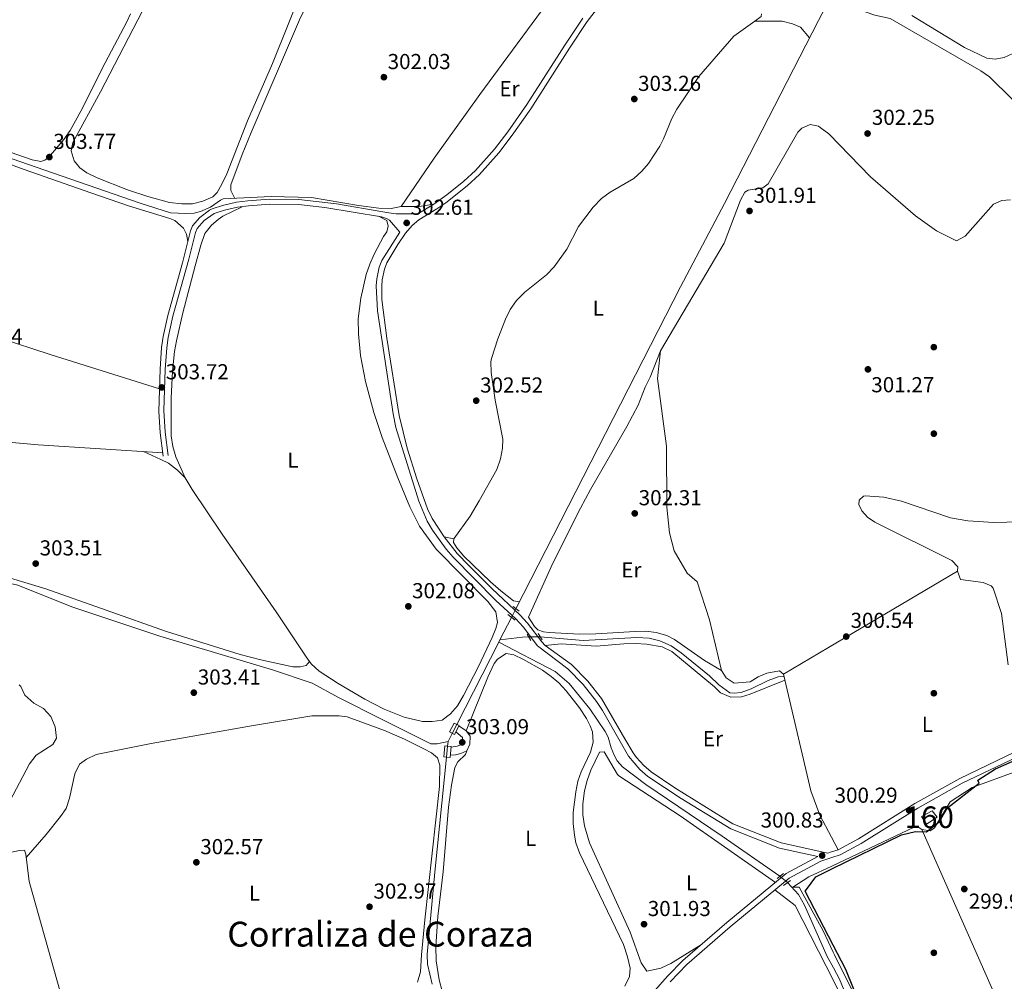
# Model space of a CAD drawing. Extents: x 608516 to 615481, y 664706 to 669442.
# Drawn here: x 611637 to 612093, y 666207 to 666651 of the extents above; entities that cross this region are included whole.
import ezdxf
from ezdxf.enums import TextEntityAlignment as Align

# ---------------------------------------------------------------- set-up
doc = ezdxf.new("R2010")
doc.units = 0
doc.header["$MEASUREMENT"] = 0
for name, pattern in [('DGN Style 2', [82.05805000000001, 49.23483, -32.82322000000001]), ('DGN Style 3', [114.88127000000003, 82.05805000000001, -32.82322000000001]), ('DGN Style 5', [57.440635000000015, 24.617415, -32.82322000000001])]:
    doc.linetypes.add(name, pattern=pattern)
for name, color, linetype in [('Nivel 13', 7, 'Continuous'), ('Nivel 17', 7, 'Continuous'), ('Nivel 18', 7, 'Continuous'), ('Nivel 21', 7, 'Continuous'), ('Nivel 22', 7, 'Continuous'), ('Nivel 36', 7, 'Continuous'), ('Nivel 37', 7, 'Continuous'), ('Nivel 4', 7, 'Continuous'), ('Nivel 41', 7, 'Continuous'), ('Nivel 45', 7, 'Continuous'), ('Nivel 48', 7, 'Continuous'), ('Nivel 5', 7, 'Continuous'), ('Nivel 53', 7, 'Continuous'), ('Nivel 7', 7, 'Continuous')]:
    doc.layers.add(name, color=color, linetype=linetype)
doc.styles.add('Style-arial', font='arial.shx', dxfattribs={"bigfont": 'arialbig.shx'})
doc.styles.add('Style-arialn', font='arialn.shx', dxfattribs={"bigfont": 'arialnbig.shx'})
doc.styles.add('Style-times', font='times.shx', dxfattribs={"bigfont": 'timesbig.shx'})

# ---------------------------------------------------------------- blocks, each defined once
blk = doc.blocks.new('5PATER')
at = {"layer": 'Nivel 7', "linetype": 'Continuous', "lineweight": 0}
h = blk.add_hatch(color=53, dxfattribs=at)
edge = h.paths.add_edge_path()
edge.add_ellipse((0, 0), major_axis=(-1.095731442945027, -1.110710700472634), ratio=0.9994222409660316, start_angle=0, end_angle=360)
blk = doc.blocks.new('5PERFI')
at = {"layer": 'Nivel 17', "linetype": 'Continuous', "lineweight": 0}
h = blk.add_hatch(color=7, dxfattribs=at)
edge = h.paths.add_edge_path()
edge.add_arc((0, 0), 1.55999999938624, 315.0000000018422, 675.0000000018422)

msp = doc.modelspace()

# ---------------------------------------------------------------- linework, layer by layer
at = {"layer": 'Nivel 13', "color": 4, "linetype": 'Continuous', "lineweight": 0, "extrusion": (0.0008630934464157058, 0.001680796711584023, 0.9999982149944654), "elevation": 1951.465185327159, "flags": 128}
msp.add_lwpolyline([(612006.1297531719, 666648.6706515071), (612011.2067694059, 666658.5576654731)], dxfattribs=at)
at = {"layer": 'Nivel 13', "color": 4, "linetype": 'Continuous', "lineweight": 0, "extrusion": (-0.0001171885980740227, -0.000229101612245297, 0.9999999668896414), "elevation": 78.07983976229883, "flags": 128}
msp.add_lwpolyline([(611864.6642423894, 666375.0563764137), (611859.3552420745, 666364.6773761413)], dxfattribs=at)
at = {"layer": 'Nivel 13', "color": 4, "linetype": 'Continuous', "lineweight": 0, "extrusion": (-0.0001171993660713323, -0.0002291415619350665, 0.999999966879226), "elevation": 78.04691209437935, "flags": 128}
msp.add_lwpolyline([(611858.8562445627, 666363.7023777894), (611839.3942434071, 666325.6513767906)], dxfattribs=at)
at = {"layer": 'Nivel 13', "color": 4, "linetype": 'Continuous', "lineweight": 0, "flags": 128}
for points, elevation in [([(611859.324, 666364.642), (611858.825, 666363.6669999999)], 302.448), ([(611835.3430000001, 666317.757), (611835.1100000001, 666315.496)], 302.435)]:
    msp.add_lwpolyline(points, dxfattribs=dict(at, elevation=elevation))
at = {"layer": 'Nivel 13', "color": 4, "linetype": 'Continuous', "lineweight": 0, "extrusion": (-0.03277136753758111, 0.570501550730452, 0.8206424422876666), "elevation": 360358.7964902277, "flags": 128}
msp.add_lwpolyline([(-649067.3785967696, -516978.5641416383), (-649077.8571736752, -516979.3148739701), (-649080.7168801287, -516979.3148739701)], dxfattribs=at)
at = {"layer": 'Nivel 13', "color": 4, "linetype": 'Continuous', "lineweight": 0, "extrusion": (-0.0001094494320641218, -0.0002140999719669535, 0.9999999710910115), "elevation": 92.81134735401953, "flags": 128}
msp.add_lwpolyline([(611837.2654367953, 666321.4951425951), (611835.3724366974, 666317.7921425102)], dxfattribs=at)
at = {"layer": 'Nivel 13', "color": 4, "linetype": 'Continuous', "lineweight": 0}
for points in [[(611614.8119999999, 666593.6140000001, 303.538), (611648.7350000001, 666581.845, 303.538), (611692.946, 666566.494, 303.048), (611706.888, 666562.118, 302.864), (611714.033, 666561.7150000001, 302.864), (611717.9140000001, 666561.9950000001, 302.864), (611720.8260000001, 666562.6939999999, 302.864), (611725.4439999999, 666564.717, 302.741), (611730.05, 666568.0149999999, 302.374), (611731.29, 666568.5179999999, 302.313), (611753.4299999999, 666569.6399999999, 301.884), (611772.193, 666569.243, 301.7), (611793.896, 666565.4269999999, 301.7), (611803.3219999999, 666564.2220000001, 301.761), (611808.956, 666564.1070000001, 301.761), (611813.544, 666565.102, 301.823), (611828.8940000001, 666587.3030000001, 301.761), (611849.996, 666616.838, 301.761), (611887.146, 666667.28, 301.761)], [(612011.696, 666660.896, 302.721), (612032.7180000001, 666653.4950000001, 301.774), (612039.8489999999, 666651.9809999999, 301.582), (612081.729, 666627.825, 301.582), (612085.683, 666625.0120000001, 301.582), (612096.2390000001, 666614.6969999999, 301.412), (612111.3160000001, 666604.4299999999, 300.948), (612164.0109999999, 666577.834, 300.624), (612167.8899999999, 666577.0090000001, 300.624), (612181.186, 666576.423, 300.624), (612205.254, 666572.7239999999, 300.432), (612220.1140000001, 666569.1429999999, 300.246), (612240.665, 666572.926, 299.847)], [(612006.619, 666651.0090000001, 302.742), (611963.146, 666566.354, 302.926), (611942.8130000001, 666527.875, 302.497), (611866.7010000001, 666379.067, 302.452)], [(611539.4180000001, 666346.1329999999, 304.018), (611545.027, 666353.6170000001, 303.895), (611546.0660000001, 666355.645, 303.772), (611549.0290000001, 666359.7749999999, 303.65), (611561.145, 666365.1100000001, 303.772), (611601.521, 666384.821, 303.772), (611617.6669999999, 666390.5290000001, 303.772), (611622.4979999999, 666391.467, 303.65), (611627.8999999999, 666391.8, 303.65), (611636.2760000001, 666389.8899999999, 303.65), (611661.2820000001, 666379.949, 303.65), (611701.9680000001, 666366.415, 303.16), (611754.1640000001, 666350.881, 302.792), (611772.415, 666344.665, 302.547), (611784.9650000001, 666337.9280000001, 302.425), (611804.871, 666327.939, 302.057), (611827.385, 666316.5989999999, 302.18), (611830.327, 666316.612, 302.18), (611835.3430000001, 666317.757, 302.435)], [(611858.825, 666363.6669999999, 302.448), (611884.9010000001, 666350.1159999999, 302.264), (611891.3049999999, 666344.44, 302.019), (611900.869, 666332.7890000001, 301.957), (611908.014, 666322.2390000001, 301.896), (611909.314, 666319.75, 301.835), (611910.736, 666314.709, 301.835), (611912.2490000001, 666311.087, 301.835), (611913.506, 666308.7949999999, 301.835), (611915.9720000001, 666305.929, 301.835), (611926.767, 666297.871, 301.774), (611962.048, 666273.9820000001, 300.802), (611988.827, 666255.436, 300.802)], [(611877.8659999999, 666366.1359999999, 302.026), (611897.8470000001, 666364.4539999999, 302.141), (611922.5930000001, 666365.844, 302.202), (611928.267, 666365.4340000001, 302.141), (611933.1840000001, 666364.2620000001, 302.08), (611938.5090000001, 666361.95, 302.019), (611943.071, 666358.6810000001, 302.019), (611956.291, 666348.003, 301.774), (611960.534, 666343.8600000001, 301.712), (611965.6240000001, 666340.2320000001, 301.406), (611967.578, 666339.979, 301.406), (611970.825, 666340.375, 301.345), (611975.5320000001, 666342.101, 301.284), (611983.3360000001, 666345.845, 301.284), (611988.0419999999, 666347.5220000001, 301.284), (611990.7420000001, 666347.7110000001, 301.173)], [(611827.8899999999, 666205.5419999999, 302.497), (611825.736, 666214.7520000001, 302.497), (611825.6680000001, 666219.165, 302.497), (611829.129, 666257.3489999999, 302.435), (611834.587, 666310.412, 302.435)], [(611526.8740000001, 666301.821, 303.752), (611526.811, 666300.2250000001, 303.711), (611527.6969999999, 666296.963, 303.711), (611530.9439999999, 666290.595, 303.466), (611535.5590000001, 666284.088, 303.589), (611548.9569999999, 666272.817, 303.589), (611559.534, 666265.6470000001, 303.589), (611571.06, 666260.8019999999, 303.589), (611584.4340000001, 666258.845, 303.589), (611594.8230000001, 666258.74, 303.589), (611611.561, 666261.1950000001, 303.589), (611632.003, 666266.2890000001, 303.466), (611637.131, 666267.3160000001, 303.466), (611639.3899999999, 666267.4469999999, 303.343), (611640.0220000001, 666265.5660000001, 303.343), (611641.6170000001, 666252.97, 303.221), (611656.1059999999, 666201.5689999999, 302.976), (611660.774, 666183.3940000001, 302.731), (611664.213, 666165.3929999999, 302.928)], [(612013.568, 666212.987, 300.513), (612010.699, 666218.3400000001, 300.418), (612000.186, 666242.0220000001, 300.56), (611997.351, 666246.896, 300.571), (611992.3200000001, 666252.469, 300.412)], [(612013.568, 666212.987, 300.513), (612016.369, 666207.7620000001, 300.605), (612036.033, 666160.0519999999, 300.487), (612067.672, 666086.19, 299.298), (612082.557, 666054.8740000001, 298.317)]]:
    msp.add_polyline3d(points, dxfattribs=at)
at = {"layer": 'Nivel 18', "color": 1, "linetype": 'DGN Style 3', "lineweight": 13}
msp.add_polyline3d([(612054.315, 666282.9920000001, 302.909), (612059.23, 666285.655, 302.526), (612061.4979999999, 666282.676, 302.526), (612056.5619999999, 666279.5349999999, 302.909), (612054.315, 666282.9920000001, 302.909)], dxfattribs=at)
at = {"layer": 'Nivel 21', "color": 1, "linetype": 'DGN Style 2', "lineweight": 0, "flags": 128}
for points, elevation in [([(611865.3589999999, 666380.172), (611868.1359999999, 666377.8859999999)], 302.888), ([(611862.896, 666376.372), (611866.3, 666373.7239999999)], 302.888), ([(611876.956, 666367.6300000001), (611878.781, 666364.6359999999)], 302.704), ([(611836.0160000001, 666322.085), (611838.146, 666326.2390000001), (611840.3840000001, 666325.092), (611838.254, 666320.9380000001), (611836.0160000001, 666322.085)], 303.335), ([(611833.328, 666310.5460000001), (611833.868, 666315.628), (611836.7860000001, 666315.318), (611836.246, 666310.236), (611833.328, 666310.5460000001)], 303.335), ([(611987.479, 666254.4099999999), (611990.4580000001, 666256.6780000001)], 300.793), ([(611990.4539999999, 666251.1599999999), (611993.673, 666253.4180000001)], 300.793)]:
    msp.add_lwpolyline(points, dxfattribs=dict(at, elevation=elevation))
at = {"layer": 'Nivel 21', "color": 1, "linetype": 'DGN Style 2', "lineweight": 0, "extrusion": (-0.009286171767094942, 0.0155288409954946, 0.9998362976563957), "elevation": 4968.558036604777, "flags": 128}
msp.add_lwpolyline([(611848.2700331144, 666370.482819218), (611850.0005250282, 666367.5894703388)], dxfattribs=at)
at = {"layer": 'Nivel 21', "color": 7, "linetype": 'DGN Style 3', "lineweight": 0, "extrusion": (-0.01603304104617202, -0.005270161187858877, 0.9998575733552583), "elevation": -13023.15160926497, "flags": 128}
msp.add_lwpolyline([(-441836.6406497211, 789355.257778611), (-441836.6406497213, 789353.3617066189)], dxfattribs=at)
at = {"layer": 'Nivel 21', "color": 7, "linetype": 'Continuous', "lineweight": 0}
for points in [[(611910.8940000001, 666665.1669999999, 302.737), (611899.7110000001, 666650.5889999999, 302.792), (611891.436, 666638.2150000001, 302.737), (611873.601, 666610.2320000001, 302.406), (611864.9990000001, 666597.9439999999, 302.433), (611858.8030000001, 666589.905, 302.518), (611849.8430000001, 666579.885, 302.552), (611844.111, 666574.642, 302.57), (611834.2039999999, 666566.7720000001, 302.664), (611830.128, 666563.8800000001, 302.615), (611821.784, 666558.8360000001, 302.492), (611818.672, 666556.1799999999, 302.487), (611815.69, 666552.6410000001, 302.492), (611812.071, 666547.53, 302.453), (611806.933, 666538.946, 302.431), (611805.842, 666536.105, 302.496), (611804.8770000001, 666531.202, 302.615), (611804.6140000001, 666528.2490000001, 302.615), (611804.729, 666522.0160000001, 302.695), (611806.977, 666504.115, 302.731), (611812.726, 666468.469, 302.685), (611816.328, 666453.378, 302.702), (611820.852, 666439.0830000001, 302.808), (611825.8589999999, 666425.246, 302.824), (611827.983, 666420.717, 302.798), (611833.497, 666412.2860000001, 302.942), (611839.5519999999, 666404.6100000001, 303.105), (611845.048, 666398.858, 303.197), (611855.659, 666388.263, 303.172), (611868.4950000001, 666376.226, 302.857), (611872.075, 666372.4110000001, 302.737), (611878.5989999999, 666363.716, 302.676), (611880.2820000001, 666362.1300000001, 302.64), (611892.378, 666353.2309999999, 302.351), (611899.913, 666345.568, 302.309), (611906.26, 666337.5889999999, 302.351), (611917.1200000001, 666318.933, 302.3), (611920.969, 666312.3929999999, 302.615), (611922.4240000001, 666310.3090000001, 302.57), (611925.8060000001, 666306.602, 302.437), (611929.3019999999, 666303.5930000001, 302.431), (611940.256, 666296.2080000001, 301.853), (611967.02, 666279.683, 301.084), (611989.325, 666270.817, 301.084), (612010.915, 666266.087, 300.617)], [(611703.5619999999, 666449.5789999999, 303.66), (611702.0989999999, 666460.4380000001, 303.599), (611701.459, 666470.4180000001, 303.599), (611702.1000000001, 666489.8659999999, 303.599), (611702.8219999999, 666499.8389999999, 303.635), (611703.5460000001, 666504.9269999999, 303.66), (611705.7479999999, 666514.6810000001, 303.694), (611712.4650000001, 666538.925, 303.729), (611716.202, 666553.7790000001, 303.415), (611717.158, 666556.1599999999, 303.354), (611720.4310000001, 666559.908, 302.953), (611724.9909999999, 666563.3559999999, 302.984), (611726.1340000001, 666563.9040000001, 302.986), (611730.892, 666565.439, 302.93), (611737.52, 666566.956, 302.925), (611742.6810000001, 666567.6710000001, 302.859), (611752.6510000001, 666568.419, 302.686), (611766.2039999999, 666568.3049999999, 302.501), (611783.646, 666566.186, 302.403), (611805.0830000001, 666562.5490000001, 302.435), (611807.936, 666562.0360000001, 302.435), (611811.27, 666561.6030000001, 302.435), (611821.2609999999, 666561.5630000001, 302.486)], [(611840.301, 666324.9299999999, 303.334), (611843.666, 666322.676, 302.844), (611845.5530000001, 666320.121, 302.661), (611845.398, 666316.449, 302.661), (611844.0360000001, 666313.45, 302.722), (611841.2039999999, 666312.159, 302.844), (611838.783, 666311.494, 303.212), (611836.361, 666311.3230000001, 303.334)], [(612098.315, 666310.4639999999, 300.317), (612073.139, 666298.412, 300.509), (612052.5390000001, 666286.882, 301.084), (612026.3759999999, 666270.513, 300.893), (612016.662, 666265.3459999999, 300.701), (612012.7579999999, 666264.0619999999, 300.784)], [(612012.7579999999, 666264.0619999999, 300.784), (612007.659, 666262.385, 300.893), (611993.118, 666254.5090000001, 301.084), (611965.828, 666232.04, 301.276), (611945.712, 666214.547, 301.949), (611937.977, 666206.6529999999, 302.133)]]:
    msp.add_polyline3d(points, dxfattribs=at)
at = {"layer": 'Nivel 21', "color": 7, "linetype": 'DGN Style 3', "lineweight": 0}
for points in [[(611821.2609999999, 666561.5630000001, 302.486), (611828.689, 666566.0530000001, 302.615), (611834.747, 666570.436, 302.676), (611842.5260000001, 666576.713, 302.57), (611847.9890000001, 666581.7180000001, 302.552), (611856.7990000001, 666591.5700000001, 302.518), (611862.8999999999, 666599.486, 302.433), (611871.784, 666612.2069999999, 302.409), (611889.256, 666639.639, 302.737), (611897.594, 666652.1070000001, 302.792)], [(611705.8859999999, 666449.892, 303.66), (611704.4340000001, 666460.669, 303.599), (611703.8060000001, 666470.652, 303.599), (611704.442, 666489.7420000001, 303.599), (611705.1710000001, 666499.76, 303.636), (611705.8530000001, 666504.5009999999, 303.66), (611708.0619999999, 666514.2620000001, 303.695), (611715.3530000001, 666540.6130000001, 303.701), (611718.4380000001, 666553.057, 303.415), (611719.1780000001, 666554.899, 303.354), (611722.517, 666558.592, 302.931), (611727.172, 666561.774, 302.986), (611731.9369999999, 666563.284, 302.928), (611737.942, 666564.648, 302.925), (611742.9299999999, 666565.3389999999, 302.859), (611752.909, 666566.0830000001, 302.684), (611766.061, 666565.963, 302.501), (611778.3700000001, 666564.561, 302.402), (611804.53, 666560.2649999999, 302.435), (611806.861, 666559.5109999999, 302.435), (611808.209, 666558.638, 302.435), (611812.926, 666553.152, 302.486), (611804.6030000001, 666540.135, 302.431), (611803.385, 666537.033, 302.492), (611802.2960000001, 666531.574, 302.615), (611802.0050000001, 666528.298, 302.615), (611802.601, 666516.7609999999, 302.737), (611809.9639999999, 666469.135, 302.688), (611811.179, 666462.932, 302.676), (611821.727, 666428.727, 302.856), (611825.662, 666419.523, 302.798), (611828.166, 666415.4040000001, 302.849), (611834.4180000001, 666406.6740000001, 303.026), (611837.629, 666402.852, 303.105), (611857.443, 666382.9140000001, 303.105), (611866.659, 666374.378, 302.857), (611870.0789999999, 666370.7339999999, 302.737), (611876.7339999999, 666361.8640000001, 302.676), (611890.655, 666351.271, 302.351), (611897.7620000001, 666344.068, 302.308), (611904.027, 666336.237, 302.351), (611906.702, 666332.024, 302.37), (611914.8659999999, 666317.631, 302.3), (611918.834, 666310.888, 302.615), (611923.9450000001, 666304.7690000001, 302.437), (611927.729, 666301.5120000001, 302.431), (611943.094, 666291.3589999999, 301.679), (611966.0970000001, 666277.3600000001, 301.084), (611988.5900000001, 666268.4180000001, 301.084), (612006.361, 666264.524, 300.704), (611991.7150000001, 666256.592, 301.084), (611964.2390000001, 666233.9709999999, 301.276), (611943.942, 666216.4240000001, 301.949), (611936.9169999999, 666209.308, 302.11), (611929.7679999999, 666201.1840000001, 302.501)], [(612451.702, 666518.2720000001, 300.126), (612437.1669999999, 666509.325, 299.742), (612402.4029999999, 666491.7080000001, 299.742), (612385.8470000001, 666484.5560000001, 299.742), (612347.065, 666470.895, 299.55), (612325.577, 666460.0090000001, 299.742), (612315.2949999999, 666453.159, 300.126), (612306.166, 666444.567, 300.509), (612297.7590000001, 666435.0149999999, 300.509), (612287.544, 666421.2890000001, 299.934), (612265.2520000001, 666393.7649999999, 300.126), (612254.477, 666381.619, 299.934), (612237.476, 666367.415, 299.934), (612215.0819999999, 666356.26, 299.742), (612190.7820000001, 666346.3530000001, 299.934), (612150.7280000001, 666336.5889999999, 300.126), (612126.129, 666324.673, 299.742), (612097.2960000001, 666312.7490000001, 300.317), (612071.9880000001, 666300.6329999999, 300.509), (612051.264, 666289.033, 301.084), (612025.125, 666272.6780000001, 300.893), (612015.6769999999, 666267.6529999999, 300.701), (612012.716, 666266.679, 300.649)], [(611836.757, 666315.0519999999, 303.334), (611839.4650000001, 666315.463, 303.089), (611840.8049999999, 666316.061, 302.906), (611841.4099999999, 666316.632, 302.844), (611841.825, 666317.4040000001, 302.906), (611841.9380000001, 666319.6070000001, 303.089), (611838.913, 666322.223, 303.334)]]:
    msp.add_polyline3d(points, dxfattribs=at)
at = {"layer": 'Nivel 22', "color": 4, "linetype": 'DGN Style 5', "lineweight": 0, "extrusion": (-0.0001001610883809965, -0.0001959631351980232, 0.9999999757831028), "elevation": 110.5810267596477, "flags": 128}
msp.add_lwpolyline([(611866.7282247241, 666379.1014647998), (611864.6602246342, 666375.0554647222)], dxfattribs=at)
at = {"layer": 'Nivel 22', "color": 4, "linetype": 'DGN Style 5', "lineweight": 0, "extrusion": (-0.001329919895140994, -2.881788025966039e-05, 0.9999991152409099), "elevation": -530.9260741264043, "flags": 128}
msp.add_lwpolyline([(611877.7265599552, 666366.1209765344), (611872.4655552984, 666366.0069765346)], dxfattribs=at)
at = {"layer": 'Nivel 22', "color": 4, "linetype": 'DGN Style 5', "lineweight": 0, "extrusion": (-9.758462903079404e-05, -0.0001906731162444664, 0.9999999770605013), "elevation": 115.6804941612209, "flags": 128}
msp.add_lwpolyline([(611839.3896000034, 666325.6501697071), (611837.262599916, 666321.4941696317)], dxfattribs=at)
at = {"layer": 'Nivel 22', "color": 4, "linetype": 'DGN Style 5', "lineweight": 0, "elevation": 302.435, "flags": 128}
msp.add_lwpolyline([(611835.1100000001, 666315.496), (611834.587, 666310.412)], dxfattribs=at)
at = {"layer": 'Nivel 22', "color": 4, "linetype": 'DGN Style 5', "lineweight": 0, "extrusion": (0.06462365825043148, -0.05489218265932728, 0.996398831330721), "elevation": 3276.460479710637, "flags": 128}
msp.add_lwpolyline([(903987.8966496377, -34955.23382726451), (903987.8966496377, -34959.83341833344)], dxfattribs=at)
at = {"layer": 'Nivel 36', "color": 92, "linetype": 'Continuous', "lineweight": 0, "extrusion": (0.2057292084947158, -0.006064579842247824, 0.9785901663329113), "elevation": 122155.3765527327, "flags": 128}
msp.add_lwpolyline([(684397.1015587915, -579332.6695469818), (684395.7779840862, -579332.669546982), (684393.5818315088, -579329.7494995752)], dxfattribs=at)
at = {"layer": 'Nivel 36', "color": 92, "linetype": 'Continuous', "lineweight": 0, "extrusion": (-0.02962223188095451, -0.3175680885262231, 0.9477726692241089), "elevation": -229517.0283983602, "flags": 128}
msp.add_lwpolyline([(547261.7757086921, 682972.4895239845), (547270.0759680339, 682973.2576775225), (547276.7669240346, 682974.972697871)], dxfattribs=at)
at = {"layer": 'Nivel 36', "color": 92, "linetype": 'Continuous', "lineweight": 0, "extrusion": (0.04111978585252882, -0.008209215593682094, 0.9991204992345911), "elevation": 19990.41580627043, "flags": 128}
msp.add_lwpolyline([(773299.6132908426, -469103.4211142589), (773299.6132908426, -469098.866036762)], dxfattribs=at)
at = {"layer": 'Nivel 36', "color": 92, "linetype": 'Continuous', "lineweight": 0, "elevation": 300.788, "flags": 128}
for points in [[(612070.9890000001, 666396.4979999999), (612011.217, 666361.1610000001)], [(612011.217, 666361.1610000001), (611990.4650000001, 666348.892)]]:
    msp.add_lwpolyline(points, dxfattribs=at)
at = {"layer": 'Nivel 36', "color": 92, "linetype": 'Continuous', "lineweight": 0, "extrusion": (0.01618625306424175, -0.0308271909939697, 0.999393660930047), "elevation": -10332.69571282434, "flags": 128}
msp.add_lwpolyline([(851596.5477319183, 305208.8135392653), (851596.5477319183, 305215.4192705645)], dxfattribs=at)
at = {"layer": 'Nivel 36', "color": 92, "linetype": 'Continuous', "lineweight": 0, "extrusion": (0.01119902402143558, 0.01458528707267644, 0.9998309113354992), "elevation": 16871.34578036702, "flags": 128}
msp.add_lwpolyline([(611944.7599779093, 666073.8464908993), (611954.0413957017, 666066.7187327128), (611971.910780099, 666031.6029974185)], dxfattribs=at)
at = {"layer": 'Nivel 36', "color": 92, "linetype": 'Continuous', "lineweight": 0}
for points in [[(611736.73, 666568.7930000001, 302.207), (611734.8740000001, 666572.425, 302.268), (611734.851, 666575.023, 302.268), (611740.0109999999, 666589.095, 302.069), (611744.1840000001, 666599.3119999999, 301.961), (611767.0760000001, 666652.337, 302.211), (611769.2820000001, 666656.8300000001, 302.194), (611771.862, 666661.104, 302.166), (611783.1810000001, 666674.5530000001, 301.961), (611796.8430000001, 666689.1599999999, 301.903), (611802.73, 666695.9140000001, 301.9), (611817.5959999999, 666713.5050000001, 301.9), (611833.227, 666733.061, 301.926), (611846.1170000001, 666745.4739999999, 301.822)], [(611733.01, 666580.0970000001, 302.29), (611730.8859999999, 666575.592, 302.337), (611728.497, 666571.5519999999, 302.412), (611726.4280000001, 666569.504, 302.473), (611721.889, 666567.4169999999, 302.646), (611717.119, 666566.2930000001, 302.657), (611712.118, 666566.314, 302.715), (611706.4680000001, 666566.936, 302.717), (611696.456, 666569.5830000001, 302.733), (611687, 666572.7649999999, 302.757), (611673.034, 666578.2960000001, 302.779), (611668.2679999999, 666580.554, 302.718), (611664.905, 666582.9070000001, 302.718), (611662.354, 666586.216, 302.718), (611660.967, 666590.815, 302.657), (611661.8130000001, 666594.6140000001, 302.596), (611674.5009999999, 666617.9720000001, 302.535), (611698.2860000001, 666663.9480000001, 302.596)], [(611768.2690000001, 666666.5460000001, 302.159), (611754.118, 666631.139, 302.311), (611742.496, 666604.6259999999, 302.473), (611733.01, 666580.0970000001, 302.29)], [(611688.341, 666654.0590000001, 303.772), (611686.7139999999, 666650.3319999999, 303.772), (611676.7039999999, 666631.4070000001, 303.71), (611665.4070000001, 666609.1159999999, 303.695), (611660.452, 666600.1130000001, 303.71), (611657.5160000001, 666596.0730000001, 303.74), (611650.588, 666587.8999999999, 303.772), (611648.73, 666586.385, 303.772), (611646.9029999999, 666585.899, 303.772), (611642.905, 666586.652, 303.833), (611596.315, 666602.808, 303.649)], [(612002.4880000001, 666642.966, 303.226), (611998.388, 666647.9439999999, 303.226), (611994.682, 666649.426, 303.226), (611989.8740000001, 666650.7180000001, 303.226), (611977.2690000001, 666650.733, 303.226), (611967.5220000001, 666643.7309999999, 303.563), (611951.318, 666625.067, 303.609), (611941.175, 666610.0179999999, 303.425), (611938.784, 666605.6510000001, 303.323), (611935.0109999999, 666596.3500000001, 303.01), (611933.2760000001, 666592.8940000001, 302.935), (611927.9480000001, 666584.96, 302.935), (611924.852, 666581.325, 302.873), (611921.1799999999, 666577.926, 302.876), (611910.355, 666571.6470000001, 302.751), (611906.328, 666568.6840000001, 302.751), (611902.4199999999, 666564.7, 302.751), (611895.6780000001, 666555.75, 302.628), (611890.1780000001, 666545.2720000001, 302.628), (611884.3090000001, 666537.121, 302.701), (611880.878, 666533.4739999999, 302.737), (611870.7409999999, 666525.3829999999, 302.69), (611866.8910000001, 666521.5360000001, 302.69), (611864.0819999999, 666517.3500000001, 302.69), (611861.8090000001, 666512.8999999999, 302.69), (611858.2720000001, 666503.8570000001, 302.69), (611855.4369999999, 666494.7679999999, 302.69), (611855.139, 666493.2490000001, 302.69), (611855.1910000001, 666488.297, 302.628), (611857.0760000001, 666475.443, 302.654), (611860.5689999999, 666457.405, 302.69), (611860.5460000001, 666453.2390000001, 302.628), (611859.608, 666448.3289999999, 302.568), (611857.9180000001, 666443.4480000001, 302.51), (611849.7150000001, 666428.879, 302.461), (611845.567, 666421.8600000001, 302.506), (611837.96, 666411.395, 302.751), (611837.8119999999, 666409.683, 302.69), (611839.3570000001, 666407.1869999999, 302.69), (611842.6240000001, 666403.3940000001, 302.74), (611854.935, 666391.4739999999, 302.708), (611859.662, 666387.284, 302.69), (611865.6100000001, 666382.798, 302.628), (611868.3130000001, 666382.22, 302.452)], [(612108.665, 666653.173, 301.007), (612099.6799999999, 666638.754, 301.007), (612096.5079999999, 666635.784, 301.007), (612092.565, 666633.8630000001, 301.007), (612088.3899999999, 666633.119, 301.007), (612084.5819999999, 666633.6610000001, 301.007), (612074.1229999999, 666638.6070000001, 301.007), (612049.746, 666653.3800000001, 301.007)], [(612012.608, 666273.4979999999, 300.636), (612007.2790000001, 666283.6510000001, 301.036), (612003.155, 666294.8470000001, 301.233), (611990.4650000001, 666348.892, 301.172), (611988.6130000001, 666350.413, 301.556), (611982.7350000001, 666349.3360000001, 301.556), (611978.6640000001, 666347.6359999999, 301.556), (611975.0719999999, 666345.2820000001, 301.556), (611967.5860000001, 666344.6340000001, 301.556), (611964, 666347.179, 301.556), (611961.788, 666350.517, 301.556), (611956.2110000001, 666373.923, 301.556), (611950.594, 666391.433, 301.556), (611945.9739999999, 666395.4750000001, 301.939), (611939.926, 666405.811, 301.939), (611937.683, 666414.104, 301.939), (611936.54, 666426.044, 301.939), (611936.3319999999, 666454.1969999999, 301.939), (611932.1880000001, 666485.4680000001, 301.939), (611933.592, 666498.371, 301.939), (611962.9880000001, 666548.078, 302.707), (611970.578, 666567.896, 301.173), (611972.604, 666571.6000000001, 301.101), (611974.1410000001, 666572.538, 301.173), (611980.909, 666573.679, 301.557), (611983.388, 666575.4890000001, 301.557), (611997.047, 666599.3189999999, 301.557), (611998.9140000001, 666601.1950000001, 301.557), (612002.8300000001, 666602.942, 301.557), (612006.689, 666602.0959999999, 301.557), (612007.4029999999, 666601.5660000001, 301.555)], [(612007.4029999999, 666601.5660000001, 301.555), (612011.379, 666598.6140000001, 301.542), (612030.6599999999, 666578.719, 301.177), (612051.5109999999, 666560.777, 301.173), (612061.24, 666553.808, 301.173), (612070.5120000001, 666549.101, 301.173), (612074.4480000001, 666551.327, 301.173), (612087.574, 666566.1030000001, 301.173), (612091.49, 666567.8500000001, 301.173), (612095.4820000001, 666568.165, 301.173)], [(611601.6610000001, 666595.906, 303.28), (611639.227, 666582.1610000001, 303.28), (611670.095, 666571.3600000001, 303.28), (611687.442, 666565.3770000001, 303.28), (611706.683, 666559.476, 303.28), (611708.959, 666558.527, 303.341), (611712.9739999999, 666554.979, 303.464), (611714.3670000001, 666552.2919999999, 303.525), (611714.9650000001, 666548.862, 303.518)], [(611740.0109999999, 666564.9340000001, 302.897), (611731.111, 666560.6329999999, 302.529), (611728.9580000001, 666559.078, 302.529), (611725.94, 666556.4199999999, 302.529), (611722.8389999999, 666552.477, 302.47), (611721, 666547.2050000001, 302.462), (611718.264, 666537.604, 302.465), (611712.605, 666515.8430000001, 302.513), (611709.6570000001, 666502.9369999999, 302.51), (611708.7690000001, 666498.007, 302.462), (611707.8060000001, 666488.956, 302.406), (611707.2949999999, 666476.422, 302.468), (611707.1810000001, 666458.9739999999, 302.468), (611707.969, 666454.0490000001, 302.468), (611709.3600000001, 666449.2380000001, 302.456), (611713.682, 666439.6259999999, 302.604)], [(611694.351, 666451.7820000001, 303.633), (611702.381, 666448.067, 302.897), (611706.006, 666446.2949999999, 302.959), (611710.0800000001, 666443.0889999999, 302.897), (611713.682, 666439.6259999999, 302.604), (611716.9310000001, 666434.2620000001, 302.591), (611730.814, 666413.4720000001, 302.423), (611755.7790000001, 666377.645, 302.469), (611769.696, 666356.8899999999, 302.409), (611771.993, 666353.5959999999, 302.407), (611775.7, 666350.2420000001, 302.407), (611784.435, 666344.5009999999, 302.407), (611796.8640000001, 666337.335, 302.407), (611805.7620000001, 666332.7010000001, 302.376), (611815.0109999999, 666328.9269999999, 302.346), (611823.473, 666326.905, 302.346), (611827.8840000001, 666326.8759999999, 302.407), (611832.612, 666327.621, 302.407), (611836.3700000001, 666330.453, 302.469), (611839.6359999999, 666334.2409999999, 302.411), (611842.4040000001, 666338.942, 302.363), (611849.352, 666352.291, 302.267), (611855.682, 666365.7960000001, 302.297), (611857.467, 666369.939, 302.285), (611858.135, 666372.665, 302.224), (611857.4709999999, 666377.5860000001, 302.224), (611853.686, 666382.3859999999, 302.224), (611829.854, 666406.574, 302.224), (611822.0260000001, 666417.2420000001, 302.224), (611817.5660000001, 666426.1969999999, 302.224), (611812.085, 666439.6640000001, 302.221), (611804.8970000001, 666458.307, 302.178), (611800.9639999999, 666469.7220000001, 302.151), (611797.092, 666484.185, 302.117), (611794.7409999999, 666496.1529999999, 302.085), (611793.8030000001, 666506.0989999999, 302.046), (611793.746, 666513.061, 302.041), (611794.969, 666522.594, 302.01), (611797.4140000001, 666533.6429999999, 301.917), (611799.05, 666538.3740000001, 301.885), (611801.0900000001, 666542.9439999999, 301.878), (611805.3729999999, 666551.1570000001, 301.979), (611806.9569999999, 666553.3659999999, 302.04), (611807.571, 666555.946, 302.101), (611806.9099999999, 666558.514, 302.101), (611803.087, 666560.5009999999, 302.433)], [(611701.7990000001, 666480.7620000001, 303.599), (611651.317, 666496.581, 303.533), (611627.561, 666504.378, 303.564), (611599.2490000001, 666514.31, 303.611), (611558.4650000001, 666528.9510000001, 303.525)], [(611961.788, 666350.517, 301.556), (611953.8829999999, 666355.158, 301.678), (611940.047, 666364.8729999999, 301.923), (611936.422, 666366.645, 301.923), (611931.628, 666368.0590000001, 301.923), (611926.825, 666368.6880000001, 301.923), (611921.827, 666368.574, 301.923), (611903.601, 666367.452, 302.112), (611896.156, 666367.2820000001, 302.283), (611882.0519999999, 666368.0760000001, 302.536), (611879.4140000001, 666368.3970000001, 302.536), (611876.844, 666369.354, 302.536), (611875.271, 666370.919, 302.474), (611872.49, 666375.2409999999, 302.474), (611883.7679999999, 666400.2039999999, 302.474), (611896.585, 666425.615, 302.449), (611901.1259999999, 666434.1399999999, 302.413), (611917.986, 666463.291, 302.3), (611923.287, 666473.1540000001, 302.229), (611926.4280000001, 666481.5320000001, 302.11), (611928.75, 666486.0889999999, 301.923), (611933.592, 666498.371, 301.939)], [(611703.341, 666451.213, 303.65), (611645.706, 666454.861, 303.541), (611600.888, 666458.9140000001, 303.949), (611542.781, 666463.889, 304.015)], [(612099.8189999999, 666419.219, 301.557), (612087.815, 666418.885, 301.557), (612075.783, 666419.702, 301.557), (612067.754, 666421.111, 301.557), (612045.0360000001, 666428.8260000001, 301.557), (612036.851, 666430.717, 301.557), (612028.2220000001, 666431.247, 301.557), (612027.4070000001, 666431.0449999999, 301.557), (612025.4070000001, 666429.2139999999, 301.557), (612025.3230000001, 666427.298, 301.557), (612026.6329999999, 666424.361, 301.557), (612029.327, 666421.4040000001, 301.557), (612032.6610000001, 666419.071, 301.557), (612068.3260000001, 666401.413, 301.557), (612071.038, 666398.4950000001, 301.173), (612070.9890000001, 666396.4979999999, 301.173), (612072.257, 666392.604, 301.173), (612082.75, 666391.182, 301.173), (612086.578, 666389.6840000001, 301.173), (612087.4340000001, 666388.577, 301.173), (612091.25, 666376.9269999999, 301.173), (612094.3700000001, 666353.1359999999, 301.126)], [(611771.2579999999, 666354.6499999999, 302.407), (611769.683, 666352.783, 302.468), (611766.871, 666352.179, 302.652), (611763.443, 666352.2779999999, 302.713), (611748.767, 666355.3940000001, 302.731), (611739.091, 666357.929, 302.76), (611704.9909999999, 666368.4839999999, 303.08), (611649.2320000001, 666388.237, 303.474), (611631.408, 666393.659, 303.693)], [(611880.2820000001, 666362.1300000001, 302.64), (611887.6540000001, 666362.798, 302.578), (611903.801, 666361.79, 302.272), (611916.575, 666362.7919999999, 302.272), (611922.0689999999, 666362.9269999999, 302.211), (611927.111, 666362.682, 302.272), (611934.3289999999, 666361.3940000001, 302.333), (611938.841, 666359.2280000001, 302.219), (611958.55, 666342.9950000001, 301.537), (611961.264, 666340.2209999999, 301.353), (611966.0590000001, 666338.219, 301.169), (611970.963, 666338.321, 301.292), (611975.067, 666339.5260000001, 301.353), (611991.1340000001, 666346.0419999999, 301.175)], [(611843.666, 666322.676, 302.844), (611853.7450000001, 666347.3829999999, 302.476), (611856.676, 666353.7690000001, 302.415), (611858.1070000001, 666355.7860000001, 302.415), (611862.152, 666358.365, 302.231), (611865.713, 666357.771, 302.17), (611870.244, 666355.548, 302.196), (611878.913, 666350.663, 302.377), (611883.0449999999, 666347.81, 302.417), (611886.514, 666344.814, 302.353), (611889.8970000001, 666341.077, 302.365), (611896.111, 666333.263, 302.404), (611899.2720000001, 666328.3659999999, 302.415), (611900.986, 666324.9340000001, 302.415), (611902.0819999999, 666322.1570000001, 302.415), (611902.483, 666317.3899999999, 302.415), (611901.172, 666312.771, 302.476), (611896.9040000001, 666303.693, 302.494), (611895.342, 666299.362, 302.476), (611894.3729999999, 666294.4550000001, 302.44), (611893.2039999999, 666284.8160000001, 302.353), (611893.145, 666279.815, 302.353), (611893.737, 666274.4580000001, 302.353), (611894.467, 666270.9070000001, 302.353), (611896.075, 666266.169, 302.409), (611916.435, 666223.848, 302.415), (611918.281, 666218.206, 302.476), (611919.4990000001, 666212.8759999999, 302.537), (611919.192, 666209.0619999999, 302.537), (611917.003, 666204.5660000001, 302.537)], [(611640.203, 666264.1329999999, 303.329), (611649.331, 666274.652, 303.206), (611656.044, 666282.987, 302.961), (611658.604, 666286.736, 302.716), (611660.156, 666291.4890000001, 302.719), (611662.5959999999, 666302.6980000001, 302.593), (611664.7720000001, 666307.1939999999, 302.478), (611668.088, 666309.5, 302.348), (611672.574, 666311.7420000001, 302.461), (611697.9070000001, 666316.7720000001, 302.226), (611744.3119999999, 666324.8670000001, 302.648), (611772.2960000001, 666329.5149999999, 302.593), (611784.943, 666329.6030000001, 302.255), (611788.557, 666329.0430000001, 302.226), (611805.9480000001, 666322.7180000001, 302.235), (611815.084, 666318.747, 302.29), (611824.0660000001, 666314.298, 302.341), (611827.683, 666312.4180000001, 302.348), (611830.3630000001, 666310.183, 302.348), (611831.442, 666306.818, 302.348), (611831.369, 666296.8160000001, 302.348), (611824.506, 666235.179, 302.512), (611823.0149999999, 666219.121, 302.593), (611822.588, 666211.192, 302.716), (611821.104, 666206.415, 302.598)], [(611836.6950000001, 666186.53, 302.539), (611831.146, 666207.4469999999, 302.509), (611829.841, 666216.2660000001, 302.594), (611829.645, 666222.9839999999, 302.598), (611830.5360000001, 666236.7820000001, 302.66), (611833.0959999999, 666257.443, 302.537), (611835.513, 666287.345, 302.476), (611836.845, 666297.527, 302.476), (611838.4169999999, 666305.6710000001, 302.476), (611839.8160000001, 666308.277, 302.415), (611843.4380000001, 666311.727, 302.411), (611844.0360000001, 666313.45, 302.722)], [(611986.685, 666252.4510000001, 301.119), (611942.6799999999, 666283.3840000001, 301.425), (611914.358, 666301.8929999999, 301.915), (611913.7239999999, 666302.46, 301.915), (611907.507, 666312.8859999999, 301.792), (611905.396, 666312.8, 301.731), (611901.28, 666304.3899999999, 301.609), (611899.6130000001, 666299.6599999999, 301.547), (611898.355, 666294.8260000001, 301.499), (611897.592, 666288.811, 301.486), (611897.567, 666283.81, 301.426), (611898.467, 666278.645, 301.423), (611900.7479999999, 666270.8759999999, 301.547), (611919.55, 666229.595, 301.853), (611924.5789999999, 666215.3800000001, 301.915), (611927.212, 666211.5290000001, 302.037), (611933.77, 666212.858, 302.037), (611938.277, 666215.0290000001, 302.052), (611952.5889999999, 666223.8999999999, 301.662)], [(612012.8200000001, 666260.1329999999, 300.701), (612050.8940000001, 666278.0430000001, 300.393), (612052.135, 666278.541, 300.404), (612054.466, 666276.9990000001, 300.787), (612058.2760000001, 666276.351, 300.787), (612060.2550000001, 666277.7039999999, 300.787), (612067.507, 666289.8600000001, 300.787), (612077.733, 666296.396, 300.579), (612098.8360000001, 666304.1140000001, 300.008)], [(612138.6810000001, 666075.6059999999, 299.16), (612135.892, 666090.146, 299.157), (612131.993, 666101.4990000001, 299.142), (612054.466, 666276.9990000001, 299.926)], [(612013.452, 666220.3030000001, 300.22), (612008.7779999999, 666230.1270000001, 300.286), (611997.6710000001, 666250.2890000001, 300.787), (611994.7550000001, 666250.3600000001, 300.787), (612002.1370000001, 666255.1070000001, 300.787), (612012.8200000001, 666260.1329999999, 300.701)], [(612093.8640000001, 666060.3060000001, 298.487), (612085.601, 666061.098, 298.857), (612081.56, 666062.669, 299.252), (612070.7209999999, 666084.746, 299.478), (612050.5760000001, 666133.3659999999, 299.928), (612027.4340000001, 666192.1089999999, 300.42), (612014.021, 666219.1089999999, 300.212), (612013.452, 666220.3030000001, 300.22)], [(612013.666, 666206.8300000001, 300.623), (612016.355, 666201.548, 300.67), (612059.967, 666097.5700000001, 299.927), (612071.3219999999, 666072.1200000001, 299.16), (612071.1740000001, 666068.767, 299.544), (612069.632, 666066.436, 299.544), (612067.1950000001, 666065.584, 299.544), (612057.9909999999, 666063.5900000001, 299.927), (612016.1159999999, 666052.388, 299.601)]]:
    msp.add_polyline3d(points, dxfattribs=at)
at = {"layer": 'Nivel 4', "color": 30, "linetype": 'Continuous', "lineweight": 30, "elevation": 300, "flags": 128}
for points in [[(612012.842, 666258.774), (612044.9920000001, 666274.4880000001), (612051.5889999999, 666276.1170000001), (612056.5689999999, 666275.898), (612062.5349999999, 666280.625), (612066.271, 666286.986), (612080.973, 666298.4450000001), (612080.2779999999, 666299.7960000001), (612088.4680000001, 666305.0179999999), (612100.04, 666310.1200000001)], [(612001.084, 666249.2690000001), (612005.369, 666255.121), (612012.842, 666258.774)], [(612009.0930000001, 666231.807), (612000.4680000001, 666248.4280000001), (612001.084, 666249.2690000001)], [(612013.402, 666223.5020000001), (612009.0930000001, 666231.807)], [(612049.1599999999, 666089.554), (612058.3899999999, 666092.717), (612061.868, 666094.6950000001), (612061.7590000001, 666096.3430000001), (612056.648, 666107.385), (612056.077, 666111.3559999999), (612057.4140000001, 666111.943), (612058.9480000001, 666111.058), (612061.4510000001, 666107.929), (612019.2209999999, 666212.287), (612013.402, 666223.5020000001)]]:
    msp.add_lwpolyline(points, dxfattribs=at)
at = {"layer": 'Nivel 5', "color": 30, "linetype": 'Continuous', "lineweight": 0, "elevation": 305, "flags": 128}
msp.add_lwpolyline([(611636.912, 666343.905), (611637.6910000001, 666343.0760000001), (611639.5360000001, 666339.101), (611643.646, 666335.452), (611648.182, 666332.9680000001), (611651.551, 666329.2790000001), (611653.524, 666324.479), (611654.2550000001, 666319.2620000001), (611652.5009999999, 666316.274), (611644.808, 666311.301), (611641.6740000001, 666307.4040000001), (611631.0689999999, 666287.19)], dxfattribs=at)
at = {"layer": 'Nivel 53', "color": 1, "linetype": 'Continuous', "lineweight": 0}
msp.add_3dface([(612054.315, 666282.9920000001, 302.909), (612056.5619999999, 666279.5349999999, 302.909), (612061.4979999999, 666282.676, 302.526), (612059.23, 666285.655, 302.526)], dxfattribs=at)

# ---------------------------------------------------------------- block references
at = {"layer": 'Nivel 17', "color": 7, "linetype": 'Continuous', "lineweight": 0}
for p in [(612060, 666500, 300.707), (612060, 666460, 301.689), (612060, 666340, 299.971), (612060, 666220, 298.498)]:
    msp.add_blockref('5PERFI', p, dxfattribs=at)
at = {"layer": 'Nivel 7', "color": 53, "linetype": 'Continuous', "lineweight": 0}
for p in [(611805.6200000001, 666624.8060000001, 302.032), (611921.446, 666614.7139999999, 303.255), (612029.3330000001, 666598.767, 302.254), (611650.881, 666587.8910000001, 303.772), (611974.7479999999, 666562.9709999999, 301.908), (611816.159, 666557.429, 302.609), (612029.521, 666489.744, 301.273), (611702.9099999999, 666481.381, 303.721), (611848.318, 666475.2550000001, 302.52), (611921.6510000001, 666423.142, 302.306), (611644.5630000001, 666399.942, 303.51), (611816.923, 666380.1680000001, 302.08), (612019.4750000001, 666366.202, 300.536), (611717.7069999999, 666340.264, 303.407), (611841.8740000001, 666317.3030000001, 303.089), (612048.564, 666285.8470000001, 300.291), (611718.881, 666261.8360000001, 302.57), (612008.334, 666264.956, 300.826), (612074.0889999999, 666249.4820000001, 299.908), (611798.9809999999, 666241.2930000001, 302.967), (611925.942, 666233.23, 301.929)]:
    msp.add_blockref('5PATER', p, dxfattribs=at)

# ---------------------------------------------------------------- texts
at = {"layer": 'Nivel 37', "color": 92, "linetype": 'Continuous', "lineweight": 0, "style": 'Style-arialn'}
for s, p in [('Er', (611863.7288385227, 666619.524001, 302.406)), ('L', (611904.8021597834, 666518.0590009999, 302.376)), ('L', (611763.5691597834, 666447.7310009999, 302.369)), ('Er', (611920.1188385226, 666397.024001, 302.137)), ('L', (612057.0101597833, 666325.6130009999, 300.288)), ('Er', (611957.8078385226, 666318.996001, 301.349)), ('L', (611873.5191597834, 666272.946001, 302.407)), ('L', (611947.9221597833, 666252.355001, 301.472)), ('L', (611745.7641597835, 666247.578001, 302.585))]:
    msp.add_text(s, height=7.000002, dxfattribs=at).set_placement(p, align=Align.MIDDLE_CENTER)
at = {"layer": 'Nivel 41', "color": 7, "linetype": 'Continuous', "lineweight": 0, "style": 'Style-arial'}
for s, p in [('302.03', (611807.3559999999, 666628.5560000001, 302.032)), ('303.26', (611923.182, 666618.4639999999, 303.255)), ('302.25', (612031.318, 666602.767, 302.254)), ('303.77', (611652.682, 666591.6410000001, 303.772)), ('301.91', (611976.578, 666566.7209999999, 301.908)), ('302.61', (611817.9880000001, 666561.179, 302.609)), ('303.84', (611609.362, 666501.4720000001, 303.836)), ('303.72', (611704.712, 666485.131, 303.721)), ('301.27', (612031.0689999999, 666479.1340000001, 301.273)), ('302.52', (611850.1200000001, 666479.0050000001, 302.52)), ('302.31', (611923.48, 666426.892, 302.306)), ('303.51', (611646.392, 666403.692, 303.51)), ('302.08', (611818.658, 666383.9180000001, 302.08)), ('300.54', (612021.46, 666370.202, 300.536)), ('303.41', (611719.5360000001, 666344.014, 303.407)), ('303.09', (611843.6100000001, 666321.0530000001, 303.089)), ('300.29', (612014.087, 666289.361, 300.291)), ('300.83', (611979.8759999999, 666277.8899999999, 300.826)), ('302.57', (611720.682, 666265.5860000001, 302.57)), ('302.97', (611800.7820000001, 666245.0430000001, 302.967)), ('299.91', (612076.1680000001, 666240.3840000001, 299.908)), ('301.93', (611927.6780000001, 666236.98, 301.929))]:
    msp.add_text(s, height=7.000002, dxfattribs=at).set_placement(p)
at = {"layer": 'Nivel 45', "color": 7, "linetype": 'Continuous', "lineweight": 0, "style": 'Style-times'}
msp.add_text('Corraliza de Coraza', height=11.500002, dxfattribs=at).set_placement((611804.0601145525, 666228.622001, 302.809), align=Align.MIDDLE_CENTER)
at = {"layer": 'Nivel 48', "color": 1, "linetype": 'Continuous', "lineweight": 0, "style": 'Style-arialn'}
msp.add_text('160', height=10.000002, dxfattribs=at).set_placement((612057.869660008, 666282.676001, 300.359), align=Align.MIDDLE_CENTER)

doc.saveas('drawing.dxf')
